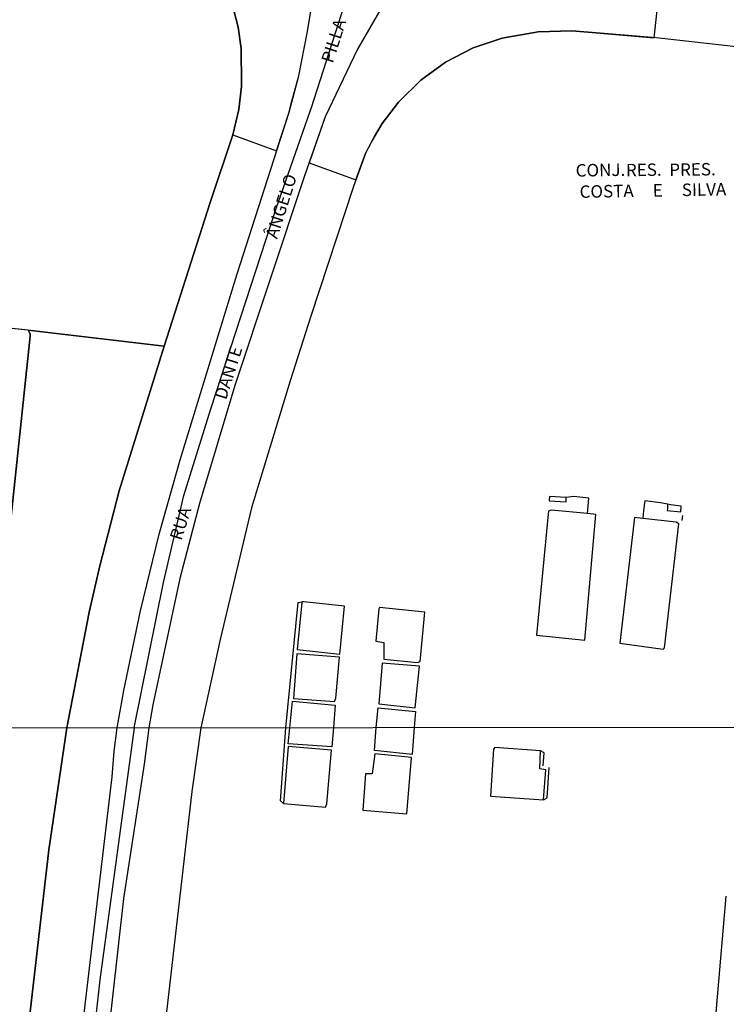
# Model space of a CAD drawing. Units: millimetres. Extents: x 187939 to 190355, y 1677060 to 1679835.
# Drawn here: x 188540 to 188682, y 1678668 to 1678866 of the extents above; entities that cross this region are included whole.
import ezdxf
from ezdxf.enums import TextEntityAlignment as Align

# ---------------------------------------------------------------- set-up
doc = ezdxf.new("R2010")
doc.units = ezdxf.units.MM
doc.header["$MEASUREMENT"] = 0
for name, color, linetype in [('IMAGEM', 7, 'Continuous'), ('V-AREA_VERDE', 3, 'Continuous'), ('V-CANTEIRO', 6, 'Continuous'), ('V-CRUZAMENTO', 1, 'Continuous'), ('V-EDIFICACAO', 7, 'Continuous'), ('V-EIXO_DE_LOGRADOURO', 3, 'Continuous'), ('V-LOTE', 30, 'Continuous'), ('V-NOME_DOS_LOGRADOUROS', 7, 'Continuous'), ('V-QUADRA', 2, 'Continuous'), ('V-TESTADA', 250, 'Continuous'), ('X-LIMITE_1000', 7, 'Continuous')]:
    doc.layers.add(name, color=color, linetype=linetype)
picture_1 = doc.add_image_def('image1.jpg', size_in_pixel=(4026, 4622))

msp = doc.modelspace()

# ---------------------------------------------------------------- linework, layer by layer
at = {"layer": 'V-AREA_VERDE'}
for points in [[(188452.22, 1678812.92), (188541.83, 1678803.63), (188541.83, 1678803.63), (188541.86, 1678803.58), (188541.86, 1678803.58), (188569.17, 1678800.41), (188569.17, 1678800.41), (188578.36, 1678829.23), (188582.93, 1678842.75), (188584.13, 1678847.89), (188584.67, 1678852.49), (188584.66, 1678852.97), (188584.66, 1678852.97), (188584.56, 1678860.07), (188584.01, 1678864.36), (188582.08, 1678871.94)], [(188691.06, 1678859.66), (188667.81, 1678862.21), (188656.63, 1678863.17), (188656.63, 1678863.17), (188650.89, 1678863.67), (188644.16, 1678863.43), (188636.92, 1678862.15), (188631.13, 1678860.23), (188625.56, 1678857.34), (188620.61, 1678853.72), (188616.17, 1678849.31), (188612.89, 1678845.08), (188611.34, 1678842.47), (188611.34, 1678842.47), (188610.66, 1678841.33), (188609.53, 1678839.05), (188607.11, 1678832.39), (188598.57, 1678806.39), (188594.4, 1678793.42), (188586.68, 1678767.97), (188580.41, 1678741.55), (188576.49, 1678723.85), (188576.49, 1678723.85), (188574.67, 1678711.06), (188563.27, 1678611.55)], [(188540.86, 1678654.69), (188546.02, 1678699.34), (188546.02, 1678699.34), (188549.59, 1678723.82), (188549.59, 1678723.82), (188554.13, 1678747.05), (188556.23, 1678756.3), (188560.15, 1678771.4), (188569.17, 1678800.41), (188569.17, 1678800.41), (188541.86, 1678803.58), (188541.86, 1678803.58), (188542.25, 1678802.87), (188542.25, 1678802.87), (188542.27, 1678802.41), (188537.89, 1678761.22)], [(188678.26, 1678648.07), (188681.91, 1678690.03)]]:
    msp.add_lwpolyline(points, dxfattribs=at)
at = {"layer": 'V-CANTEIRO'}
for points in [[(188551.74, 1678655.28), (188558.72, 1678713.97), (188559.1, 1678719.17), (188559.7, 1678723.83), (188561.05, 1678731.29), (188564.4, 1678747.27), (188568.12, 1678762.67), (188572.34, 1678777.61), (188583.81, 1678814.9), (188594.19, 1678847.32), (188594.61, 1678849.05), (188596.15, 1678854.61), (188597.82, 1678863.16), (188599.49, 1678873.16)], [(188612.61, 1678868.05), (188607.94, 1678859.94), (188601.43, 1678846.37), (188597.32, 1678834.58), (188583.35, 1678792.47), (188576.22, 1678768.85), (188572.3, 1678753.79), (188566.84, 1678728.47), (188566.08, 1678723.84), (188565.11, 1678716.57), (188560.97, 1678689.59), (188542.95, 1678528.2)]]:
    msp.add_lwpolyline(points, dxfattribs=at)
at = {"layer": 'V-CRUZAMENTO'}
for points in [[(188582.08, 1678871.94), (188584.01, 1678864.36), (188584.56, 1678860.07), (188584.66, 1678852.97), (188584.66, 1678852.97), (188584.13, 1678847.89), (188582.93, 1678842.75), (188591.71, 1678839.56), (188594.19, 1678847.32), (188596.15, 1678854.61), (188597.82, 1678863.16), (188599.49, 1678873.16)], [(188612.61, 1678868.05), (188607.94, 1678859.94), (188601.43, 1678846.37), (188598.23, 1678837.19), (188607.62, 1678833.78), (188609.53, 1678839.05), (188611.34, 1678842.47), (188611.34, 1678842.47), (188612.89, 1678845.08), (188612.89, 1678845.08), (188616.17, 1678849.31), (188620.61, 1678853.72), (188620.61, 1678853.72), (188625.56, 1678857.34), (188625.56, 1678857.34), (188631.13, 1678860.23), (188636.92, 1678862.15), (188644.16, 1678863.43), (188650.89, 1678863.67), (188656.63, 1678863.17), (188656.63, 1678863.17), (188667.42, 1678862.25), (188668.5, 1678872.06)]]:
    msp.add_lwpolyline(points, dxfattribs=at)
at = {"layer": 'V-EDIFICACAO'}
for points in [[(188646.35, 1678769.37), (188649.76, 1678769.19), (188649.79, 1678770.06), (188646.41, 1678770.24), (188646.35, 1678769.37)], [(188654.03, 1678766.8), (188646.78, 1678767.52), (188646.21, 1678767.26), (188646.14, 1678766.71), (188643.83, 1678742.4), (188653.5, 1678741.41), (188655.74, 1678766.62)], [(188670.11, 1678768.66), (188670.08, 1678767.8), (188670.06, 1678767.42), (188672.8, 1678767.15), (188672.88, 1678768.31), (188670.73, 1678768.58), (188670.11, 1678768.66)], [(188665.15, 1678765.85), (188663.48, 1678766.05), (188660.54, 1678740.79), (188669.27, 1678739.62), (188669.53, 1678739.89), (188672.38, 1678764.73), (188671.83, 1678765.06)], [(188596.77, 1678749.11), (188596.76, 1678749), (188595.85, 1678739.54), (188604.35, 1678738.59), (188605.29, 1678748.25), (188597.14, 1678749.07), (188596.77, 1678749.11)], [(188612.37, 1678747.99), (188612.21, 1678747.73), (188611.61, 1678741.24), (188613.2, 1678740.95), (188613.19, 1678737.57), (188619.95, 1678736.95), (188620.48, 1678737.12), (188621.44, 1678747), (188612.37, 1678747.99)], [(188595.78, 1678738.64), (188595.09, 1678729.74), (188603.33, 1678729.08), (188603.58, 1678729.8), (188604.29, 1678737.98), (188595.78, 1678738.64)], [(188612.89, 1678736.81), (188612.2, 1678728.64), (188619.51, 1678727.83), (188620.34, 1678736.23), (188612.89, 1678736.81)], [(188603.08, 1678723.87), (188602.78, 1678720.02), (188594.01, 1678720.6), (188594.33, 1678723.86), (188594.86, 1678729.2), (188603.44, 1678728.38)], [(188619.29, 1678723.89), (188618.86, 1678718.51), (188611.35, 1678719.31), (188611.66, 1678723.88), (188612.09, 1678727.86), (188619.54, 1678727.13)], [(188594, 1678720.08), (188593.06, 1678708.67), (188601.52, 1678707.92), (188601.76, 1678708.61), (188602.68, 1678719.33), (188594, 1678720.08)], [(188635.5, 1678719.89), (188635.24, 1678719.53), (188634.58, 1678710.11), (188645.24, 1678709.38), (188645.69, 1678715.42), (188644.5, 1678715.61), (188644.66, 1678719.21), (188635.5, 1678719.89)], [(188611.4, 1678718.61), (188610.9, 1678714.61), (188609.54, 1678714.61), (188608.98, 1678707.33), (188617.79, 1678706.55), (188618.75, 1678717.9), (188611.4, 1678718.61)]]:
    msp.add_lwpolyline(points, close=True, dxfattribs=at)
at = {"layer": 'V-EIXO_DE_LOGRADOURO'}
for points in [[(188598.46, 1678847.54), (188598.71, 1678848.25), (188605.28, 1678868.65), (188606.18, 1678871.36)], [(188563.14, 1678723.83), (188568.99, 1678752.95), (188573.06, 1678770.43), (188578.5, 1678787.79), (188591.64, 1678827.97), (188598.46, 1678847.54)], [(188563.14, 1678723.83), (188556.27, 1678673.31), (188540.19, 1678528.51)]]:
    msp.add_lwpolyline(points, dxfattribs=at)
at = {"layer": 'V-LOTE'}
for points in [[(188654.03, 1678766.8), (188654.17, 1678768.39), (188654.32, 1678769.92), (188651.3, 1678770.23), (188649.79, 1678770.06)], [(188670.11, 1678768.66), (188668.73, 1678768.93), (188665.54, 1678769.34), (188665.32, 1678767.44), (188665.15, 1678765.85)], [(188673.15, 1678766.45), (188672.99, 1678765.43)]]:
    msp.add_lwpolyline(points, dxfattribs=at)
at = {"layer": 'V-QUADRA'}
for points in [[(188459.2, 1678975.33), (188540.85, 1678915.25), (188555.6, 1678903.75), (188560.79, 1678899.7), (188568.03, 1678893.61), (188572.82, 1678888.47), (188575.73, 1678884.51), (188579.14, 1678878.82), (188582.08, 1678871.94), (188584.01, 1678864.36), (188584.56, 1678860.07), (188584.66, 1678852.97), (188584.67, 1678852.49), (188584.13, 1678847.89), (188582.93, 1678842.75), (188578.36, 1678829.23), (188569.17, 1678800.41), (188560.15, 1678771.4), (188556.23, 1678756.3), (188554.13, 1678747.05), (188549.59, 1678723.82), (188546.02, 1678699.34), (188540.86, 1678654.69)], [(188691.06, 1678859.66), (188667.81, 1678862.21), (188656.63, 1678863.17), (188656.63, 1678863.17), (188650.89, 1678863.67), (188644.16, 1678863.43), (188636.92, 1678862.15), (188631.13, 1678860.23), (188625.56, 1678857.34), (188620.61, 1678853.72), (188616.17, 1678849.31), (188612.89, 1678845.08), (188611.34, 1678842.47), (188611.34, 1678842.47), (188610.66, 1678841.33), (188609.53, 1678839.05), (188607.11, 1678832.39), (188598.57, 1678806.39), (188594.4, 1678793.42), (188586.68, 1678767.97), (188580.41, 1678741.55), (188576.49, 1678723.85), (188576.49, 1678723.85), (188574.67, 1678711.06), (188563.27, 1678611.55)], [(188537.89, 1678761.22), (188542.27, 1678802.41), (188542.25, 1678802.87), (188541.86, 1678803.58), (188452.22, 1678812.92)], [(188678.26, 1678648.07), (188681.91, 1678690.03)]]:
    msp.add_lwpolyline(points, dxfattribs=at)
at = {"layer": 'V-TESTADA'}
for points in [[(188593.57, 1678723.86), (188596.04, 1678749), (188596.77, 1678749.11)], [(188593.06, 1678708.67), (188592.47, 1678709.17), (188593.57, 1678723.86)], [(188645.16, 1678716.21), (188645.38, 1678718.82), (188644.66, 1678719.21)], [(188645.24, 1678709.38), (188645.98, 1678709.8), (188646.38, 1678715.9)]]:
    msp.add_lwpolyline(points, dxfattribs=at)
at = {"layer": 'X-LIMITE_1000'}
msp.add_line((190351.93, 1678725.54), (187939.9, 1678723.17), dxfattribs=at)

# ---------------------------------------------------------------- texts
at = {"layer": 'V-NOME_DOS_LOGRADOUROS'}
for s, rotation, p in [('RUA                              DANTE                              ÂNGELO                               PILLA', 72.3967, (188573.34, 1678761.02)), ('CONJ.', 1, (188651.72, 1678833.6)), ('RES.', 1, (188661.81, 1678833.66)), ('PRES.', 1, (188670.5, 1678833.72)), ('COSTA     E     SILVA', 1, (188652.51, 1678829.34))]:
    msp.add_text(s, height=2.5, rotation=rotation, dxfattribs=at).set_placement(p, align=Align.BOTTOM_LEFT)

# ---------------------------------------------------------------- referenced raster images: frames only (the image files are external)
at = {"layer": 'IMAGEM'}
image = msp.add_image(picture_1, insert=(187938.57, 1677060.34), size_in_units=(2416.6, 2774.35), dxfattribs=at)
image.dxf.flags = 7

doc.saveas('drawing.dxf')
